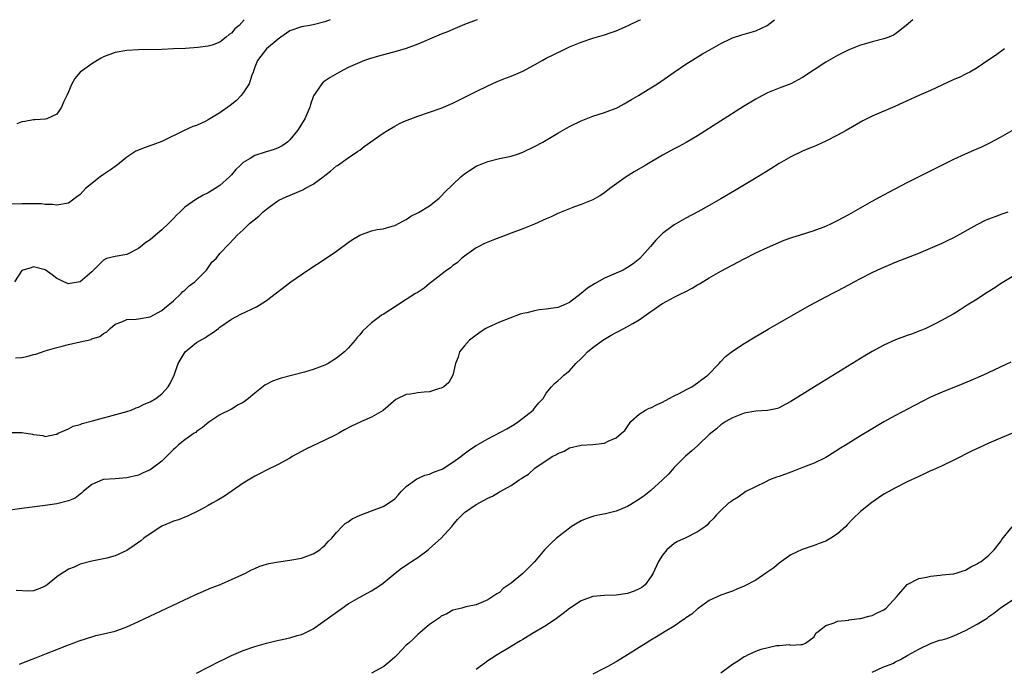
# Model space of a CAD drawing. Units: inches. Extents: x 2640000 to 2643000, y 1476000 to 1479000.
# Drawn here: x 2642183 to 2642352, y 1478888 to 1479000 of the extents above; entities that cross this region are included whole.
import ezdxf

# ---------------------------------------------------------------- set-up
doc = ezdxf.new("R2010")
doc.units = ezdxf.units.IN
doc.header["$MEASUREMENT"] = 0
doc.layers.add('LD26401476_10ft', color=254, linetype='Continuous')

msp = doc.modelspace()

# ---------------------------------------------------------------- linework, layer by layer
at = {"layer": 'LD26401476_10ft'}
for points, elevation in [([(2642235.9, 1479000), (2642235, 1478999.61), (2642233, 1478999.1), (2642232.42, 1478999), (2642231, 1478998.79), (2642229, 1478998.07), (2642227.44, 1478997), (2642227, 1478996.67), (2642225, 1478995), (2642223.44, 1478993), (2642223, 1478991.85), (2642222.7, 1478991), (2642222.46, 1478990.46), (2642222.04, 1478989), (2642221, 1478987.43), (2642220.63, 1478987), (2642219.85, 1478986.15), (2642218.73, 1478985.27), (2642217, 1478983.99), (2642215, 1478982.79), (2642214.59, 1478982.59), (2642213, 1478981.85), (2642212.36, 1478981.64), (2642210.87, 1478981), (2642207, 1478979.11), (2642205.48, 1478978.52), (2642203.99, 1478978.01), (2642203, 1478977.62), (2642202.57, 1478977.43), (2642201.89, 1478977), (2642201, 1478976.39), (2642199.15, 1478974.85), (2642199, 1478974.78), (2642198.37, 1478974.37), (2642197, 1478973.42), (2642196.43, 1478973), (2642193.9, 1478971), (2642193.47, 1478970.53), (2642193, 1478969.97), (2642192.41, 1478969.59), (2642191.69, 1478969), (2642191, 1478968.53), (2642189, 1478968.18), (2642188.26, 1478968.26), (2642187, 1478968.28), (2642186.37, 1478968.37), (2642185, 1478968.37), (2642184.41, 1478968.41), (2642183, 1478968.4), (2642181, 1478968.35)], 9330), ([(2642181, 1478929.16), (2642183, 1478929.15), (2642184.84, 1478928.84), (2642185, 1478928.8), (2642186.6, 1478928.6), (2642187, 1478928.46), (2642188.86, 1478928.86), (2642189, 1478928.87), (2642189.22, 1478929), (2642191, 1478929.78), (2642191.79, 1478930.21), (2642193, 1478930.52), (2642193.32, 1478930.68), (2642195.12, 1478931.12), (2642197, 1478931.66), (2642197.86, 1478931.86), (2642201, 1478932.72), (2642201.77, 1478933), (2642202.62, 1478933.38), (2642203, 1478933.49), (2642204.01, 1478933.99), (2642205, 1478934.41), (2642206.02, 1478935), (2642207, 1478935.78), (2642208.13, 1478937), (2642208.45, 1478937.55), (2642209.13, 1478939), (2642209.83, 1478941), (2642211.01, 1478943), (2642213, 1478944.56), (2642214.55, 1478945.45), (2642215, 1478945.81), (2642215.74, 1478946.26), (2642216.76, 1478947), (2642217, 1478947.2), (2642219, 1478948.61), (2642220.56, 1478949.44), (2642223.28, 1478950.72), (2642223.75, 1478951), (2642225, 1478951.8), (2642229.19, 1478955), (2642232.07, 1478957), (2642235.06, 1478958.94), (2642237, 1478960.29), (2642239, 1478961.77), (2642239.74, 1478962.26), (2642241, 1478963.01), (2642243, 1478963.75), (2642244, 1478964), (2642245, 1478964.11), (2642246.56, 1478964.56), (2642247, 1478964.65), (2642248.51, 1478965.49), (2642249, 1478965.69), (2642249.75, 1478966.25), (2642251, 1478966.82), (2642251.1, 1478966.9), (2642253, 1478968.03), (2642254.63, 1478969.37), (2642255, 1478969.69), (2642255.63, 1478970.37), (2642257, 1478971.72), (2642258.35, 1478973), (2642258.69, 1478973.31), (2642259, 1478973.55), (2642259.86, 1478974.14), (2642261, 1478974.87), (2642261.28, 1478975), (2642263, 1478975.67), (2642265, 1478976.17), (2642267, 1478976.6), (2642268.27, 1478977), (2642269, 1478977.25), (2642271, 1478978.21), (2642272.42, 1478979), (2642275, 1478980.52), (2642276.59, 1478981.41), (2642277, 1478981.64), (2642279, 1478982.64), (2642281, 1478983.44), (2642283, 1478984.09), (2642285, 1478984.81), (2642285.38, 1478985), (2642286.42, 1478985.58), (2642287, 1478985.88), (2642287.68, 1478986.32), (2642288.87, 1478987), (2642291, 1478988.29), (2642292.13, 1478989), (2642295, 1478991), (2642297, 1478992.36), (2642299.86, 1478994.14), (2642301.39, 1478995), (2642303, 1478995.94), (2642304.76, 1478996.76), (2642305, 1478996.89), (2642306.59, 1478997.41), (2642307, 1478997.5), (2642309, 1478998.1), (2642310.97, 1478999), (2642312.22, 1479000)], 9300), ([(2642335.95, 1479000), (2642334.83, 1478999), (2642333, 1478997.59), (2642332.63, 1478997.37), (2642331.82, 1478997), (2642331, 1478996.7), (2642329, 1478996.2), (2642327.85, 1478995.85), (2642327, 1478995.63), (2642325, 1478994.81), (2642323, 1478993.84), (2642321, 1478992.69), (2642319, 1478991.4), (2642317, 1478990.06), (2642316.3, 1478989.7), (2642315.03, 1478989), (2642313, 1478988.24), (2642311, 1478987.43), (2642309.4, 1478986.6), (2642309, 1478986.38), (2642306.91, 1478985.09), (2642299, 1478980.09), (2642297.06, 1478978.94), (2642295.76, 1478978.24), (2642295, 1478977.84), (2642293, 1478976.74), (2642290, 1478975), (2642288.12, 1478973.88), (2642286.72, 1478973), (2642283.92, 1478971), (2642283, 1478970.29), (2642282.21, 1478969.79), (2642281, 1478969.09), (2642279, 1478968.25), (2642277.85, 1478967.85), (2642277, 1478967.52), (2642275, 1478966.71), (2642273.84, 1478966.16), (2642273, 1478965.81), (2642271, 1478964.91), (2642269, 1478964.08), (2642267, 1478963.33), (2642263.84, 1478962.16), (2642263, 1478961.82), (2642262.44, 1478961.56), (2642261.32, 1478961), (2642261, 1478960.82), (2642259, 1478959.4), (2642258.5, 1478959), (2642257.72, 1478958.28), (2642257, 1478957.8), (2642256.58, 1478957.42), (2642255.97, 1478957), (2642253.36, 1478955), (2642253.17, 1478954.83), (2642253, 1478954.72), (2642252.07, 1478953.93), (2642250.86, 1478953.14), (2642250.6, 1478953), (2642249, 1478951.95), (2642247.46, 1478951), (2642245, 1478949.42), (2642244.74, 1478949.26), (2642244.41, 1478949), (2642243, 1478947.99), (2642241.49, 1478946.52), (2642241, 1478945.93), (2642240.56, 1478945.44), (2642240.22, 1478945), (2642239, 1478943.61), (2642238.4, 1478943), (2642237, 1478941.88), (2642235.56, 1478941), (2642235, 1478940.71), (2642234.53, 1478940.53), (2642233, 1478939.97), (2642231.52, 1478939.52), (2642227.51, 1478938.49), (2642227, 1478938.32), (2642226.04, 1478937.96), (2642224.73, 1478937.27), (2642223, 1478935.89), (2642221.93, 1478935), (2642221, 1478934.3), (2642220.12, 1478933.88), (2642219, 1478933.15), (2642217, 1478932.16), (2642215.09, 1478930.91), (2642214.02, 1478929.98), (2642213, 1478929.32), (2642212.84, 1478929.16), (2642212.58, 1478929), (2642211, 1478927.89), (2642209.89, 1478927), (2642209.41, 1478926.59), (2642209, 1478926.21), (2642207, 1478924.24), (2642205.42, 1478923), (2642205, 1478922.73), (2642203.81, 1478922.19), (2642203, 1478921.84), (2642201, 1478921.34), (2642199, 1478921.19), (2642197, 1478921.07), (2642196.82, 1478921), (2642195, 1478920.19), (2642193.53, 1478919), (2642193.24, 1478918.75), (2642193, 1478918.58), (2642192.12, 1478917.88), (2642191, 1478917.39), (2642189, 1478916.89), (2642187, 1478916.61), (2642183, 1478916.11), (2642181, 1478915.81)], 9290), ([(2642261.21, 1479000), (2642261, 1478999.91), (2642259, 1478999.15), (2642257, 1478998.34), (2642256.09, 1478997.91), (2642255, 1478997.5), (2642253.76, 1478997), (2642253, 1478996.67), (2642252.45, 1478996.45), (2642251, 1478995.8), (2642249, 1478995.07), (2642247.43, 1478994.57), (2642244.24, 1478993.76), (2642242.7, 1478993.3), (2642241.83, 1478993), (2642241, 1478992.68), (2642239, 1478991.77), (2642237.53, 1478991), (2642235.94, 1478990.06), (2642234.74, 1478989.26), (2642234.49, 1478989), (2642233.34, 1478987.34), (2642233.05, 1478986.95), (2642232.53, 1478985.47), (2642232.44, 1478985), (2642231.59, 1478983), (2642231, 1478982.06), (2642230.3, 1478981), (2642229, 1478979.36), (2642228.58, 1478979), (2642227.68, 1478978.32), (2642227, 1478977.99), (2642226.29, 1478977.71), (2642224.75, 1478977.25), (2642223, 1478976.7), (2642222.17, 1478976.17), (2642221, 1478975.5), (2642220.47, 1478975), (2642219.74, 1478974.26), (2642219, 1478973.39), (2642218.62, 1478973), (2642217, 1478971.55), (2642216.19, 1478971), (2642215, 1478970.29), (2642214.13, 1478969.87), (2642212.86, 1478969.14), (2642211, 1478967.8), (2642210.18, 1478967), (2642209.56, 1478966.44), (2642209, 1478965.86), (2642208.56, 1478965.44), (2642208.18, 1478965), (2642207, 1478963.91), (2642205.95, 1478963), (2642205, 1478962.21), (2642204.26, 1478961.74), (2642203, 1478960.71), (2642201, 1478959.71), (2642199, 1478959.34), (2642197.54, 1478959), (2642197, 1478958.74), (2642196.13, 1478957.87), (2642195, 1478956.71), (2642193, 1478955), (2642191.26, 1478954.74), (2642191, 1478954.67), (2642190.18, 1478955), (2642189.39, 1478955.39), (2642189, 1478955.56), (2642188.2, 1478956.2), (2642187, 1478957.04), (2642185, 1478957.55), (2642184.6, 1478957.4), (2642183.17, 1478957), (2642183, 1478956.92), (2642181.74, 1478955)], 9320), ([(2642181.93, 1478941.93), (2642183, 1478942.02), (2642183.83, 1478942.17), (2642185, 1478942.52), (2642185.39, 1478942.61), (2642187, 1478943.15), (2642189, 1478943.73), (2642189.94, 1478943.94), (2642191, 1478944.24), (2642193, 1478944.71), (2642194.87, 1478945.13), (2642195, 1478945.19), (2642196.39, 1478945.61), (2642197, 1478946.12), (2642197.58, 1478946.42), (2642198.14, 1478947), (2642199, 1478947.71), (2642200.13, 1478948.13), (2642201, 1478948.51), (2642202.61, 1478948.61), (2642203, 1478948.67), (2642205, 1478949.02), (2642207, 1478950.06), (2642207.49, 1478950.5), (2642209, 1478951.73), (2642210.35, 1478953), (2642210.65, 1478953.35), (2642211, 1478953.58), (2642211.7, 1478954.3), (2642212.69, 1478955), (2642214.71, 1478957), (2642215.61, 1478958.39), (2642216.33, 1478959), (2642217, 1478959.89), (2642218.55, 1478961.45), (2642219.48, 1478962.52), (2642219.98, 1478963), (2642221, 1478963.94), (2642222.06, 1478965), (2642223.7, 1478966.3), (2642224.43, 1478967), (2642225, 1478967.45), (2642226.77, 1478968.77), (2642227.1, 1478969), (2642228.39, 1478969.61), (2642231.21, 1478970.79), (2642231.57, 1478971), (2642233, 1478971.77), (2642234.71, 1478973), (2642234.88, 1478973.12), (2642235, 1478973.26), (2642236.01, 1478973.99), (2642237, 1478974.89), (2642237.18, 1478975), (2642239, 1478976.3), (2642240.64, 1478977.36), (2642241, 1478977.61), (2642241.78, 1478978.22), (2642245, 1478980.51), (2642245.75, 1478981), (2642247, 1478981.73), (2642247.84, 1478982.16), (2642249, 1478982.7), (2642249.76, 1478983), (2642251, 1478983.44), (2642253, 1478984.1), (2642255, 1478984.83), (2642255.4, 1478985), (2642257, 1478985.7), (2642257.88, 1478986.12), (2642261, 1478987.68), (2642263, 1478988.64), (2642264.62, 1478989.38), (2642266.03, 1478989.97), (2642267, 1478990.33), (2642269, 1478991.19), (2642271, 1478992.23), (2642272.31, 1478993), (2642273, 1478993.38), (2642274.09, 1478993.91), (2642275, 1478994.38), (2642275.44, 1478994.56), (2642277, 1478995.32), (2642279, 1478996.17), (2642281, 1478996.81), (2642283, 1478997.38), (2642284.18, 1478997.82), (2642285, 1478998.1), (2642286.95, 1478998.95), (2642289, 1478999.9), (2642289.18, 1479000)], 9310), ([(2642221.16, 1479000), (2642220.3, 1478999), (2642219.55, 1478998.45), (2642219, 1478997.69), (2642218.56, 1478997.44), (2642218.08, 1478997), (2642217, 1478996.15), (2642215.65, 1478995.65), (2642215, 1478995.48), (2642213.23, 1478995.23), (2642211.07, 1478995.07), (2642209, 1478994.97), (2642207, 1478994.9), (2642203, 1478994.8), (2642201, 1478994.7), (2642199, 1478994.39), (2642197, 1478993.61), (2642196.62, 1478993.38), (2642195.91, 1478993), (2642195, 1478992.45), (2642193.01, 1478991), (2642192.07, 1478989.93), (2642191.55, 1478989), (2642191, 1478987.61), (2642190.72, 1478987), (2642190.15, 1478985.85), (2642189.81, 1478985), (2642189, 1478983.79), (2642187.27, 1478983), (2642187.06, 1478982.94), (2642185.2, 1478982.8), (2642185, 1478982.8), (2642183.5, 1478982.5), (2642183, 1478982.44), (2642182.11, 1478982.11)], 9340), ([(2642351.68, 1478995), (2642350.15, 1478993.85), (2642348.84, 1478993), (2642347, 1478991.74), (2642345.72, 1478991), (2642345.25, 1478990.75), (2642345, 1478990.66), (2642343.92, 1478990.08), (2642343, 1478989.73), (2642339, 1478987.86), (2642337, 1478987), (2642335, 1478986.1), (2642334.26, 1478985.74), (2642332.88, 1478985.12), (2642329, 1478983.44), (2642327.37, 1478982.63), (2642324.51, 1478981), (2642323, 1478980.16), (2642321, 1478979.15), (2642319.52, 1478978.48), (2642319, 1478978.26), (2642318.13, 1478977.87), (2642317, 1478977.42), (2642315, 1478976.46), (2642313, 1478975.3), (2642311.6, 1478974.4), (2642309.33, 1478973), (2642305.35, 1478970.65), (2642303, 1478969.23), (2642301, 1478968.08), (2642299.05, 1478967), (2642297, 1478965.95), (2642295, 1478964.8), (2642293, 1478963.28), (2642292.69, 1478963), (2642291.86, 1478962.14), (2642290.91, 1478961.09), (2642289.08, 1478959), (2642287.92, 1478958.08), (2642287, 1478957.44), (2642286.23, 1478957), (2642283, 1478955.62), (2642281.33, 1478954.67), (2642280.08, 1478953.92), (2642279, 1478953.02), (2642277, 1478951.48), (2642275.98, 1478951), (2642275.29, 1478950.71), (2642275, 1478950.62), (2642273, 1478950.3), (2642271.83, 1478950.17), (2642271, 1478950.03), (2642269.67, 1478949.68), (2642269, 1478949.54), (2642268.57, 1478949.43), (2642265, 1478948.07), (2642263, 1478947.19), (2642262.65, 1478947), (2642261.65, 1478946.35), (2642259.82, 1478945), (2642259, 1478944.04), (2642258.14, 1478943), (2642257.91, 1478942.09), (2642257.46, 1478941), (2642256.99, 1478939), (2642256.29, 1478937.71), (2642255.46, 1478937), (2642255, 1478936.75), (2642254.71, 1478936.71), (2642253, 1478936.1), (2642252.07, 1478936.07), (2642251, 1478935.92), (2642249.72, 1478935.72), (2642249, 1478935.69), (2642247.18, 1478934.82), (2642245, 1478932.93), (2642243, 1478931.79), (2642241.3, 1478931), (2642241.08, 1478930.92), (2642239.71, 1478930.29), (2642238.4, 1478929.6), (2642237.39, 1478929), (2642237, 1478928.79), (2642235, 1478927.8), (2642231.72, 1478926.28), (2642231, 1478925.86), (2642229.39, 1478925), (2642229, 1478924.75), (2642227, 1478923.67), (2642225, 1478922.69), (2642223.9, 1478922.1), (2642223, 1478921.66), (2642221, 1478920.43), (2642217.77, 1478918.23), (2642216.54, 1478917.46), (2642215.69, 1478917), (2642215, 1478916.59), (2642214.16, 1478916.16), (2642213, 1478915.5), (2642211.9, 1478915), (2642211.3, 1478914.7), (2642211, 1478914.62), (2642209.87, 1478914.12), (2642209, 1478913.9), (2642208.39, 1478913.61), (2642207, 1478913.08), (2642205, 1478911.77), (2642203.92, 1478911), (2642203.43, 1478910.57), (2642202.27, 1478909.73), (2642201, 1478908.87), (2642199, 1478907.95), (2642197.58, 1478907.58), (2642195, 1478907.08), (2642193, 1478906.53), (2642191.95, 1478906.05), (2642191, 1478905.66), (2642190.58, 1478905.42), (2642189.89, 1478905), (2642189, 1478904.39), (2642187.32, 1478903), (2642187, 1478902.76), (2642185.78, 1478902.22), (2642185, 1478901.94), (2642184.11, 1478901.89), (2642182.01, 1478902.01)], 9280), ([(2642182.6, 1478889.4), (2642183, 1478889.54), (2642185.5, 1478890.5), (2642187.21, 1478891.21), (2642189, 1478891.9), (2642190.52, 1478892.52), (2642191.78, 1478893), (2642192.68, 1478893.32), (2642193, 1478893.46), (2642195, 1478894.09), (2642195.72, 1478894.28), (2642197, 1478894.56), (2642199, 1478895.05), (2642201, 1478895.77), (2642203, 1478896.67), (2642212.73, 1478901.27), (2642215.52, 1478902.48), (2642216.93, 1478903), (2642219, 1478903.88), (2642221.38, 1478905), (2642222.44, 1478905.56), (2642223, 1478905.82), (2642223.83, 1478906.17), (2642225, 1478906.51), (2642225.37, 1478906.63), (2642227.04, 1478906.96), (2642229, 1478907.24), (2642231, 1478907.59), (2642233, 1478908.32), (2642234.13, 1478909), (2642234.58, 1478909.42), (2642235, 1478909.74), (2642235.59, 1478910.41), (2642236.22, 1478911), (2642237, 1478911.95), (2642237.96, 1478913), (2642238.48, 1478913.52), (2642239, 1478913.83), (2642239.69, 1478914.31), (2642241.06, 1478914.94), (2642243, 1478915.72), (2642245, 1478916.46), (2642245.95, 1478917), (2642247, 1478917.74), (2642247.59, 1478918.41), (2642248.13, 1478919), (2642249, 1478919.88), (2642250.79, 1478921.21), (2642251, 1478921.23), (2642252.16, 1478921.84), (2642253, 1478921.97), (2642253.68, 1478922.32), (2642255, 1478922.8), (2642255.13, 1478922.87), (2642257, 1478924.07), (2642258.34, 1478925), (2642258.68, 1478925.32), (2642259.86, 1478926.14), (2642261, 1478926.88), (2642263, 1478928.03), (2642266.23, 1478929.77), (2642267.5, 1478930.5), (2642268.28, 1478931), (2642270.78, 1478933), (2642271, 1478933.32), (2642271.74, 1478934.26), (2642272.49, 1478935), (2642273, 1478935.89), (2642273.92, 1478937), (2642274.45, 1478937.55), (2642275, 1478938.01), (2642275.52, 1478938.48), (2642276.07, 1478939), (2642277, 1478939.71), (2642278.11, 1478941), (2642279, 1478941.83), (2642279.58, 1478942.42), (2642280.08, 1478943), (2642281, 1478943.73), (2642282.72, 1478945), (2642283, 1478945.18), (2642284.18, 1478945.82), (2642285, 1478946.31), (2642285.48, 1478946.52), (2642287, 1478947.34), (2642287.86, 1478947.86), (2642289, 1478948.49), (2642291, 1478949.9), (2642291.66, 1478950.34), (2642292.5, 1478951), (2642293, 1478951.31), (2642293.7, 1478951.7), (2642295, 1478952.38), (2642296.26, 1478953), (2642296.78, 1478953.22), (2642297, 1478953.36), (2642298.1, 1478953.9), (2642299, 1478954.47), (2642299.34, 1478954.66), (2642301, 1478955.7), (2642303, 1478956.86), (2642307, 1478958.97), (2642309, 1478959.97), (2642311, 1478960.89), (2642313.87, 1478962.13), (2642315, 1478962.53), (2642315.34, 1478962.66), (2642316.5, 1478963), (2642319, 1478963.8), (2642321, 1478964.56), (2642321.97, 1478965), (2642323, 1478965.51), (2642325, 1478966.58), (2642327, 1478967.72), (2642329, 1478968.83), (2642331, 1478969.92), (2642335, 1478972.03), (2642338.31, 1478973.69), (2642340.85, 1478975), (2642343, 1478976.06), (2642345.01, 1478977), (2642346.42, 1478977.58), (2642347.82, 1478978.18), (2642349.16, 1478978.84), (2642351, 1478979.83), (2642353, 1478981)], 9270), ([(2642213, 1478887.85), (2642217, 1478889.9), (2642217.75, 1478890.25), (2642219, 1478890.87), (2642221, 1478891.71), (2642223, 1478892.41), (2642225.02, 1478893), (2642226.6, 1478893.4), (2642229, 1478893.9), (2642230.28, 1478894.28), (2642231, 1478894.46), (2642231.38, 1478894.62), (2642233, 1478895.46), (2642235, 1478896.84), (2642237.97, 1478899), (2642239, 1478899.71), (2642241, 1478900.9), (2642243, 1478901.94), (2642243.65, 1478902.35), (2642244.62, 1478903), (2642245, 1478903.26), (2642247.09, 1478905), (2642248.15, 1478905.85), (2642249, 1478906.35), (2642249.36, 1478906.63), (2642249.89, 1478907), (2642251, 1478907.67), (2642252.75, 1478909), (2642253, 1478909.2), (2642255.01, 1478911), (2642256.81, 1478913), (2642257, 1478913.26), (2642257.8, 1478914.2), (2642259, 1478915.38), (2642261, 1478916.78), (2642263, 1478917.87), (2642263.78, 1478918.22), (2642265, 1478918.94), (2642267, 1478920.03), (2642268.36, 1478921), (2642268.76, 1478921.24), (2642269, 1478921.43), (2642270, 1478922), (2642271.04, 1478923), (2642274.03, 1478925), (2642274.68, 1478925.32), (2642275, 1478925.56), (2642276.08, 1478925.92), (2642277, 1478926.48), (2642279, 1478926.98), (2642281, 1478927.06), (2642283, 1478927.32), (2642283.65, 1478927.65), (2642285, 1478928.23), (2642285.97, 1478929), (2642286.5, 1478929.5), (2642287.57, 1478931), (2642289, 1478932.27), (2642290.07, 1478933), (2642290.7, 1478933.3), (2642291, 1478933.38), (2642292.04, 1478933.96), (2642293, 1478934.37), (2642294.15, 1478935), (2642295, 1478935.44), (2642295.84, 1478935.84), (2642297, 1478936.44), (2642298, 1478937), (2642298.6, 1478937.4), (2642299, 1478937.64), (2642299.75, 1478938.25), (2642300.78, 1478939), (2642302.69, 1478941), (2642303, 1478941.35), (2642303.81, 1478942.2), (2642305, 1478943.09), (2642307, 1478944.4), (2642308.62, 1478945.38), (2642311.13, 1478946.87), (2642316.21, 1478949.79), (2642318.35, 1478951), (2642322.11, 1478953), (2642322.7, 1478953.3), (2642323, 1478953.43), (2642324.01, 1478953.99), (2642325, 1478954.49), (2642325.91, 1478955), (2642327, 1478955.58), (2642329, 1478956.6), (2642329.85, 1478957), (2642331, 1478957.53), (2642332.05, 1478957.95), (2642333, 1478958.38), (2642337, 1478959.95), (2642339, 1478960.77), (2642341, 1478961.63), (2642341.93, 1478962.07), (2642343, 1478962.6), (2642347, 1478964.84), (2642348.44, 1478965.56), (2642349, 1478965.8), (2642350.28, 1478966.28), (2642351.31, 1478966.69), (2642352.33, 1478967)], 9260), ([(2642353, 1478955.84), (2642351, 1478954.64), (2642350.03, 1478953.97), (2642348.42, 1478953), (2642347, 1478952.04), (2642345.3, 1478951), (2642343.93, 1478950.07), (2642343, 1478949.53), (2642342, 1478949), (2642341, 1478948.41), (2642339.81, 1478947.81), (2642339, 1478947.38), (2642338.19, 1478947), (2642337.36, 1478946.64), (2642337, 1478946.52), (2642335.92, 1478946.08), (2642335, 1478945.79), (2642333, 1478945.05), (2642331, 1478944.15), (2642329, 1478943.04), (2642327.72, 1478942.28), (2642320.27, 1478937.73), (2642315, 1478934.47), (2642314.06, 1478933.94), (2642313, 1478933.39), (2642312.72, 1478933.28), (2642311, 1478932.91), (2642309, 1478932.79), (2642307, 1478932.46), (2642305, 1478931.65), (2642303.83, 1478931), (2642303.33, 1478930.67), (2642303, 1478930.46), (2642302.23, 1478929.77), (2642301, 1478928.77), (2642299.19, 1478927), (2642299, 1478926.85), (2642298.03, 1478925.97), (2642296.92, 1478925.08), (2642295, 1478923.14), (2642294, 1478922), (2642293, 1478921), (2642291, 1478919.2), (2642289.77, 1478918.23), (2642289, 1478917.67), (2642288.57, 1478917.43), (2642287, 1478916.44), (2642285, 1478915.61), (2642283.17, 1478915.17), (2642282.25, 1478915), (2642281.21, 1478914.79), (2642281, 1478914.73), (2642279.72, 1478914.28), (2642279, 1478913.97), (2642277.36, 1478913), (2642277, 1478912.74), (2642274.76, 1478911), (2642273.85, 1478910.15), (2642273, 1478909.27), (2642272.72, 1478909), (2642271, 1478906.92), (2642269, 1478904.92), (2642267, 1478903.25), (2642265.64, 1478902.36), (2642265, 1478901.69), (2642264.56, 1478901.44), (2642263, 1478900.43), (2642261, 1478899.55), (2642259.2, 1478899.2), (2642258.51, 1478899), (2642257, 1478898.62), (2642255.98, 1478898.02), (2642255, 1478897.6), (2642254.68, 1478897.32), (2642254.18, 1478897), (2642253, 1478896.18), (2642251, 1478894.48), (2642250.26, 1478893.74), (2642249.42, 1478893), (2642249, 1478892.61), (2642247.44, 1478891), (2642247, 1478890.59), (2642246.16, 1478889.84), (2642245.12, 1478889), (2642245, 1478888.92), (2642243, 1478887.84)], 9250), ([(2642352.79, 1478941.21), (2642348.02, 1478939), (2642345.92, 1478938.08), (2642344.52, 1478937.48), (2642341, 1478936.07), (2642339, 1478935.19), (2642336.22, 1478933.78), (2642333, 1478932.08), (2642331, 1478930.96), (2642328.51, 1478929.49), (2642327, 1478928.55), (2642324.53, 1478927), (2642323.57, 1478926.43), (2642321.3, 1478925), (2642321, 1478924.83), (2642319, 1478923.86), (2642317.2, 1478923.2), (2642315.48, 1478922.52), (2642315, 1478922.35), (2642313, 1478921.6), (2642312.54, 1478921.46), (2642311.38, 1478921), (2642310.6, 1478920.6), (2642307.3, 1478919), (2642305.96, 1478918.04), (2642305, 1478917.47), (2642304.74, 1478917.26), (2642304.33, 1478917), (2642303, 1478915.77), (2642302.27, 1478915), (2642301.7, 1478914.3), (2642301, 1478913.68), (2642300.69, 1478913.31), (2642300.35, 1478913), (2642299, 1478912.11), (2642296.87, 1478911), (2642295.58, 1478910.42), (2642295, 1478910.07), (2642293.74, 1478909), (2642293, 1478908.08), (2642292.32, 1478907), (2642291.39, 1478905), (2642291, 1478904.34), (2642290.02, 1478903), (2642289.44, 1478902.56), (2642289, 1478902.31), (2642288.1, 1478901.9), (2642287, 1478901.5), (2642285, 1478901.2), (2642283, 1478901.16), (2642281, 1478900.97), (2642279, 1478900.27), (2642277, 1478898.94), (2642275.94, 1478898.06), (2642274.79, 1478897.21), (2642273, 1478895.99), (2642270.64, 1478894.64), (2642269, 1478893.63), (2642268.62, 1478893.38), (2642267.94, 1478893), (2642267, 1478892.39), (2642264.57, 1478891), (2642263.65, 1478890.35), (2642263, 1478889.93), (2642262.47, 1478889.53), (2642261.7, 1478889), (2642261, 1478888.46)], 9240), ([(2642354.43, 1478929.58), (2642351, 1478928.17), (2642349, 1478927.31), (2642347.41, 1478926.59), (2642346.06, 1478925.94), (2642343, 1478924.39), (2642341, 1478923.43), (2642339.33, 1478922.67), (2642339, 1478922.54), (2642337.96, 1478922.04), (2642337, 1478921.61), (2642335, 1478920.65), (2642333, 1478919.65), (2642331, 1478918.53), (2642330.06, 1478917.94), (2642328.9, 1478917.1), (2642327, 1478915.55), (2642325.68, 1478914.32), (2642324.7, 1478913.3), (2642324.43, 1478913), (2642323, 1478911.77), (2642321.88, 1478911), (2642321, 1478910.51), (2642319.9, 1478910.1), (2642319, 1478909.74), (2642316.94, 1478909.06), (2642315, 1478908.14), (2642313, 1478906.71), (2642312.07, 1478905.93), (2642310.91, 1478905.09), (2642309, 1478903.82), (2642307, 1478902.77), (2642305.77, 1478902.23), (2642305, 1478901.92), (2642304.33, 1478901.67), (2642303, 1478901.21), (2642301, 1478900.28), (2642299.09, 1478898.91), (2642299, 1478898.85), (2642298.04, 1478897.96), (2642297, 1478897.32), (2642296.82, 1478897.18), (2642296.53, 1478897), (2642295, 1478895.89), (2642293.44, 1478895), (2642293, 1478894.69), (2642291.95, 1478894.05), (2642291, 1478893.47), (2642290.15, 1478893), (2642289, 1478892.23), (2642287, 1478890.96), (2642285, 1478889.75), (2642283.59, 1478889), (2642283, 1478888.66), (2642281, 1478887.66)], 9230), ([(2642303, 1478887.88), (2642305, 1478889.37), (2642306.02, 1478889.98), (2642307, 1478890.68), (2642307.23, 1478890.77), (2642307.66, 1478891), (2642309, 1478891.59), (2642309.94, 1478891.94), (2642312.58, 1478892.58), (2642313, 1478892.59), (2642314.72, 1478892.72), (2642315, 1478892.66), (2642316.76, 1478892.76), (2642317, 1478892.75), (2642317.55, 1478893), (2642319, 1478894.05), (2642319.33, 1478894.67), (2642319.73, 1478895), (2642321, 1478895.99), (2642322.45, 1478896.45), (2642323, 1478896.77), (2642324.95, 1478896.95), (2642325, 1478896.97), (2642326.8, 1478897.2), (2642327, 1478897.2), (2642328.41, 1478897.59), (2642329, 1478897.72), (2642329.84, 1478898.16), (2642331, 1478898.71), (2642331.38, 1478899), (2642333.2, 1478901), (2642335, 1478903.03), (2642337, 1478904.08), (2642338.33, 1478904.33), (2642339, 1478904.5), (2642340.65, 1478904.65), (2642341, 1478904.69), (2642342.86, 1478904.86), (2642343, 1478904.89), (2642343.39, 1478905), (2642344.59, 1478905.41), (2642345, 1478905.52), (2642345.91, 1478906.09), (2642347, 1478906.59), (2642347.24, 1478906.76), (2642347.68, 1478907), (2642349, 1478908.11), (2642349.93, 1478909), (2642351, 1478910.38), (2642351.24, 1478910.76), (2642353, 1478912.93)], 9220), ([(2642329, 1478888), (2642330.83, 1478888.83), (2642332.5, 1478889.5), (2642333, 1478889.8), (2642333.82, 1478890.18), (2642335.09, 1478890.91), (2642337, 1478891.96), (2642339, 1478892.9), (2642340.52, 1478893.48), (2642341, 1478893.56), (2642341.79, 1478893.79), (2642343, 1478894.24), (2642345, 1478895.13), (2642347, 1478896.21), (2642348.71, 1478897.29), (2642349, 1478897.53), (2642349.87, 1478898.13), (2642351, 1478899.06), (2642353, 1478900.35)], 9210)]:
    msp.add_lwpolyline(points, dxfattribs=dict(at, elevation=elevation))

doc.saveas('drawing.dxf')
